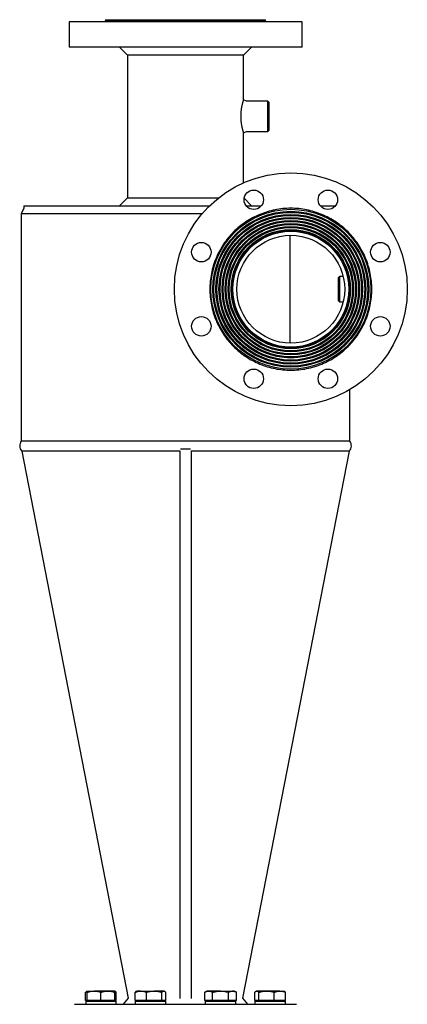
# Model space of a CAD drawing. Units: millimetres. Extents: x -8265 to 24112, y -4025 to 3924.
# Drawn here: x 2024 to 2405, y 2956 to 3924 of the extents above; entities that cross this region are included whole.
import ezdxf

# ---------------------------------------------------------------- set-up
doc = ezdxf.new("R2010")
doc.units = ezdxf.units.MM

msp = doc.modelspace()

# ---------------------------------------------------------------- linework, layer by layer
at = {"color": 7, "linetype": 'Continuous', "lineweight": 25}
for p, q in [((2072.58, 3922.13), (2072.58, 3897.13)), ((2301.58, 3922.13), (2072.58, 3922.13)), ((2108.48, 3924.13), (2108.48, 3923.13)), ((2108.48, 3924.13), (2157, 3924.13)), ((2157, 3924.13), (2265.68, 3924.13)), ((2265.68, 3923.13), (2265.68, 3924.13)), ((2301.58, 3897.13), (2301.58, 3922.13)), ((2301.58, 3897.13), (2072.58, 3897.13)), ((2122.08, 3897.13), (2130.08, 3889.13)), ((2244.08, 3889.13), (2252.08, 3897.13)), ((2130.08, 3889.13), (2130.08, 3749.13)), ((2244.08, 3889.13), (2130.08, 3889.13)), ((2244.08, 3845.43), (2244.08, 3889.13)), ((2246.87, 3844.13), (2244.08, 3845.43)), ((2268.08, 3844.13), (2246.87, 3844.13)), ((2269.08, 3843.13), (2268.08, 3844.13)), ((2268.08, 3838.33), (2268.08, 3844.13)), ((2269.08, 3843.13), (2269.08, 3837.71)), ((2268.08, 3814.13), (2268.08, 3838.33)), ((2269.08, 3837.71), (2269.08, 3815.13)), ((2244.08, 3812.83), (2246.87, 3814.13)), ((2246.87, 3814.13), (2268.08, 3814.13)), ((2268.08, 3814.13), (2269.08, 3815.13)), ((2244.08, 3763.76), (2244.08, 3812.83)), ((2130.08, 3749.13), (2122.08, 3741.13)), ((2130.08, 3749.13), (2219.8, 3749.13)), ((2252.08, 3741.13), (2244.68, 3748.53)), ((2028.08, 3738.84), (2025.58, 3733.13)), ((2028.08, 3741.13), (2028.08, 3738.84)), ((2028.08, 3741.13), (2210.67, 3741.13)), ((2246.7, 3741.13), (2261.56, 3741.13)), ((2319.6, 3741.13), (2334.46, 3741.13)), ((2025.58, 3733.13), (2025.58, 3509.92)), ((2203.21, 3733.13), (2025.58, 3733.13)), ((2289.81, 3606.14), (2289.81, 3712.12)), ((2338.58, 3671.63), (2337.58, 3670.63)), ((2337.58, 3647.63), (2337.58, 3670.63)), ((2342.09, 3671.63), (2338.58, 3671.63)), ((2338.58, 3671.63), (2338.58, 3646.63)), ((2233.63, 3656.91), (2233.6, 3659.63)), ((2337.58, 3647.63), (2338.58, 3646.63)), ((2338.58, 3646.63), (2342.09, 3646.63)), ((2348.58, 3509.92), (2348.58, 3560.41)), ((2348.58, 3509.92), (2025.58, 3509.92)), ((2026.04, 3500), (2130.6, 2962.09)), ((2181.38, 3499.94), (2026.1, 3499.94)), ((2181.38, 3500.15), (2181.38, 2961.81)), ((2182.3, 3502.13), (2191.87, 3502.13)), ((2192.78, 3500.15), (2192.78, 2961.81)), ((2348.07, 3499.94), (2192.78, 3499.94)), ((2243.56, 2962.09), (2348.12, 3500)), ((2088.87, 2959.93), (2088.87, 2967.92)), ((2090.43, 2969.13), (2089.95, 2968.85)), ((2090.43, 2969.13), (2097.18, 2969.13)), ((2090.43, 2959.93), (2090.43, 2967.92)), ((2110.68, 2969.13), (2097.18, 2969.13)), ((2103.93, 2959.93), (2103.93, 2967.92)), ((2117.43, 2969.13), (2110.68, 2969.13)), ((2117.91, 2968.85), (2117.43, 2969.13)), ((2117.43, 2959.93), (2117.43, 2967.92)), ((2118.99, 2959.93), (2118.99, 2967.92)), ((2130.6, 2962.09), (2125.69, 2956.13)), ((2137.58, 2959.93), (2137.58, 2967.92)), ((2139.14, 2969.13), (2138.66, 2968.85)), ((2143.09, 2969.13), (2139.14, 2969.13)), ((2143.09, 2969.13), (2156.13, 2969.13)), ((2148.61, 2959.93), (2148.61, 2967.92)), ((2165.68, 2969.13), (2156.13, 2969.13)), ((2163.66, 2959.93), (2163.66, 2967.92)), ((2166.14, 2969.13), (2165.68, 2969.13)), ((2166.62, 2968.85), (2166.14, 2969.13)), ((2167.7, 2959.93), (2167.7, 2967.92)), ((2208.02, 2969.13), (2205.93, 2967.92)), ((2205.93, 2959.93), (2205.93, 2967.92)), ((2209.83, 2969.13), (2208.02, 2969.13)), ((2221.52, 2969.13), (2209.83, 2969.13)), ((2213.73, 2959.93), (2213.73, 2967.92)), ((2221.52, 2969.13), (2233.21, 2969.13)), ((2229.32, 2959.93), (2229.32, 2967.92)), ((2235.02, 2969.13), (2233.21, 2969.13)), ((2237.11, 2967.92), (2235.02, 2969.13)), ((2237.11, 2959.93), (2237.11, 2967.92)), ((2248.47, 2956.13), (2243.56, 2962.09)), ((2255.17, 2959.93), (2255.17, 2967.92)), ((2256.73, 2969.13), (2256.25, 2968.85)), ((2257.19, 2969.13), (2256.73, 2969.13)), ((2266.74, 2969.13), (2257.19, 2969.13)), ((2259.21, 2959.93), (2259.21, 2967.92)), ((2279.78, 2969.13), (2266.74, 2969.13)), ((2274.27, 2959.93), (2274.27, 2967.92)), ((2279.78, 2969.13), (2283.73, 2969.13)), ((2284.21, 2968.85), (2283.73, 2969.13)), ((2285.29, 2959.93), (2285.29, 2967.92)), ((2078.08, 2956.13), (2287.78, 2956.13)), ((2090.43, 2959.93), (2088.87, 2959.93)), ((2088.93, 2959.13), (2088.93, 2956.13)), ((2088.93, 2959.13), (2118.93, 2959.13)), ((2090.43, 2959.93), (2090.43, 2959.13)), ((2097.18, 2959.93), (2090.43, 2959.93)), ((2103.93, 2959.93), (2097.18, 2959.93)), ((2110.68, 2959.93), (2103.93, 2959.93)), ((2117.43, 2959.93), (2110.68, 2959.93)), ((2117.43, 2959.13), (2117.43, 2959.93)), ((2118.99, 2959.93), (2117.43, 2959.93)), ((2118.93, 2956.13), (2118.93, 2959.13)), ((2143.09, 2959.93), (2137.58, 2959.93)), ((2137.64, 2959.13), (2137.64, 2956.13)), ((2137.64, 2959.13), (2142.03, 2959.13)), ((2139.14, 2959.93), (2139.14, 2959.13)), ((2142.03, 2959.13), (2167.64, 2959.13)), ((2148.61, 2959.93), (2143.09, 2959.93)), ((2156.13, 2959.93), (2148.61, 2959.93)), ((2163.66, 2959.93), (2156.13, 2959.93)), ((2165.68, 2959.93), (2163.66, 2959.93)), ((2167.7, 2959.93), (2165.68, 2959.93)), ((2166.14, 2959.13), (2166.14, 2959.93)), ((2167.64, 2956.13), (2167.64, 2959.13)), ((2209.83, 2959.93), (2205.93, 2959.93)), ((2206.52, 2959.13), (2206.52, 2956.13)), ((2206.52, 2959.13), (2221.52, 2959.13)), ((2208.02, 2959.93), (2208.02, 2959.13)), ((2213.73, 2959.93), (2209.83, 2959.93)), ((2221.52, 2959.93), (2213.73, 2959.93)), ((2229.32, 2959.93), (2221.52, 2959.93)), ((2221.52, 2959.13), (2236.52, 2959.13)), ((2233.21, 2959.93), (2229.32, 2959.93)), ((2237.11, 2959.93), (2233.21, 2959.93)), ((2235.02, 2959.13), (2235.02, 2959.93)), ((2236.52, 2956.13), (2236.52, 2959.13)), ((2257.19, 2959.93), (2255.17, 2959.93)), ((2255.23, 2959.13), (2255.23, 2956.13)), ((2255.23, 2959.13), (2280.84, 2959.13)), ((2256.73, 2959.93), (2256.73, 2959.13)), ((2259.21, 2959.93), (2257.19, 2959.93)), ((2266.74, 2959.93), (2259.21, 2959.93)), ((2274.27, 2959.93), (2266.74, 2959.93)), ((2279.78, 2959.93), (2274.27, 2959.93)), ((2285.29, 2959.93), (2279.78, 2959.93)), ((2280.84, 2959.13), (2285.23, 2959.13)), ((2283.73, 2959.13), (2283.73, 2959.93)), ((2285.23, 2956.13), (2285.23, 2959.13)), ((2287.78, 2956.13), (2296.08, 2956.13))]:
    msp.add_line(p, q, dxfattribs=at)
at = {"color": 8, "linetype": 'Continuous', "lineweight": 25}
msp.add_line((2108.48, 3923.13), (2265.68, 3923.13), dxfattribs=at)
at = {"color": 7, "linetype": 'Continuous', "lineweight": 25}
for centre, radius in [((2290.58, 3659.13), 114.5), ((2254.13, 3747.13), 9.55), ((2327.03, 3747.13), 9.55), ((2290.58, 3659.13), 78.6), ((2290.58, 3659.13), 76.6), ((2290.58, 3659.13), 76.1), ((2290.58, 3659.13), 75.6), ((2290.58, 3659.13), 73.6), ((2290.58, 3659.13), 73.1), ((2290.58, 3659.13), 72.6), ((2290.58, 3659.13), 70.6), ((2290.58, 3659.13), 70.1), ((2290.58, 3659.13), 69.6), ((2290.58, 3659.13), 67.6), ((2290.58, 3659.13), 67.1), ((2290.58, 3659.13), 66.6), ((2290.58, 3659.13), 64.6), ((2290.58, 3659.13), 64.1), ((2290.58, 3659.13), 63.6), ((2290.58, 3659.13), 61.6), ((2290.58, 3659.13), 61.1), ((2290.58, 3659.13), 60.6), ((2290.58, 3659.13), 58.6), ((2290.58, 3659.13), 58.1), ((2290.58, 3659.13), 58.05), ((2290.58, 3659.13), 57), ((2290.58, 3659.13), 53), ((2202.58, 3695.58), 9.55), ((2378.58, 3695.58), 9.55), ((2202.58, 3622.68), 9.55), ((2378.58, 3622.68), 9.55), ((2254.13, 3571.13), 9.55), ((2327.03, 3571.13), 9.55)]:
    msp.add_circle(centre, radius, dxfattribs=at)
for centre, start, end in [((2032.08, 3505.25), 144.27576, 221.03254), ((2342.09, 3505.25), 318.96746, 35.72424)]:
    msp.add_arc(centre, 8, start, end, dxfattribs=at)
for points, knots in [([(2108.48, 3923.13), (2108.47, 3923), (2108.45, 3922.81), (2108.32, 3922.58), (2108.19, 3922.42), (2108.03, 3922.29), (2107.8, 3922.16), (2107.61, 3922.14), (2107.48, 3922.13)], [0, 0, 0, 0, 0.239438, 0.368343, 0.499994, 0.631631, 0.760539, 1, 1, 1, 1]), ([(2266.68, 3922.13), (2266.56, 3922.14), (2266.36, 3922.16), (2266.13, 3922.29), (2265.97, 3922.42), (2265.84, 3922.58), (2265.72, 3922.81), (2265.69, 3923), (2265.68, 3923.13)], [0, 0, 0, 0, 0.239461, 0.368369, 0.500006, 0.631657, 0.760562, 1, 1, 1, 1]), ([(2244.08, 3845.41), (2244.08, 3845.42), (2244.08, 3845.43), (2244.05, 3845.32), (2243.97, 3845.1), (2243.86, 3844.75), (2243.71, 3844.28), (2243.54, 3843.7), (2243.34, 3843.02), (2243.11, 3842.21), (2242.87, 3841.31), (2242.63, 3840.31), (2242.38, 3839.21), (2242.14, 3838.01), (2241.92, 3836.75), (2241.72, 3835.46), (2241.56, 3834.14), (2241.43, 3832.75), (2241.35, 3831.38), (2241.3, 3830.05), (2241.29, 3828.78), (2241.32, 3827.5), (2241.38, 3826.25), (2241.47, 3825.06), (2241.59, 3823.93), (2241.72, 3822.82), (2241.88, 3821.72), (2242.06, 3820.67), (2242.26, 3819.65), (2242.46, 3818.68), (2242.68, 3817.74), (2242.9, 3816.85), (2243.12, 3816.02), (2243.33, 3815.27), (2243.52, 3814.6), (2243.7, 3814.04), (2243.84, 3813.57), (2243.96, 3813.2), (2244.01, 3813.06), (2244.03, 3812.98)], [0, 0, 0, 0, 0.012243, 0.041335, 0.070426, 0.100361, 0.130295, 0.159447, 0.188597, 0.218582, 0.248567, 0.27789, 0.307211, 0.33748, 0.367748, 0.395454, 0.423158, 0.451889, 0.480619, 0.505177, 0.529736, 0.555101, 0.580469, 0.603658, 0.626848, 0.650638, 0.674431, 0.699043, 0.723657, 0.74885, 0.774045, 0.801364, 0.828681, 0.856691, 0.884703, 0.91314, 0.941574, 0.970787, 1, 1, 1, 1]), ([(2244.03, 3812.98), (2244.05, 3812.93), (2244.08, 3812.84), (2244.08, 3812.84), (2244.08, 3812.84)], [0, 0, 0, 0, 0.605252, 1, 1, 1, 1]), ([(2088.87, 2967.92), (2089.04, 2968.1), (2089.36, 2968.44), (2089.87, 2968.81), (2090.23, 2969.02), (2090.42, 2969.05), (2090.45, 2969.06)], [0, 0, 0, 0, 0.316499, 0.632928, 0.955335, 1, 1, 1, 1]), ([(2090.43, 2967.92), (2090.98, 2968.1), (2092.07, 2968.44), (2093.75, 2968.82), (2095.45, 2969.08), (2096.61, 2969.11), (2097.18, 2969.13)], [0, 0, 0, 0, 0.247714, 0.495368, 0.747705, 1, 1, 1, 1]), ([(2090.43, 2969.13), (2090.43, 2969.12), (2090.43, 2969.09), (2090.43, 2968.9), (2090.43, 2968.58), (2090.43, 2968.19), (2090.43, 2967.92)], [0, 0, 0, 0, 0.236099, 0.426042, 0.616003, 1, 1, 1, 1]), ([(2097.18, 2969.13), (2097.34, 2969.13), (2098.03, 2969.12), (2099.24, 2969.03), (2100.81, 2968.78), (2102.38, 2968.42), (2103.42, 2968.09), (2103.93, 2967.92)], [0, 0, 0, 0, 0.070067, 0.300431, 0.530836, 0.765394, 1, 1, 1, 1]), ([(2103.93, 2967.92), (2104.48, 2968.1), (2105.57, 2968.44), (2107.25, 2968.82), (2108.95, 2969.08), (2110.11, 2969.11), (2110.68, 2969.13)], [0, 0, 0, 0, 0.247709, 0.495364, 0.74771, 1, 1, 1, 1]), ([(2110.68, 2969.13), (2110.84, 2969.13), (2111.53, 2969.12), (2112.74, 2969.03), (2114.31, 2968.78), (2115.88, 2968.42), (2116.92, 2968.09), (2117.43, 2967.92)], [0, 0, 0, 0, 0.070065, 0.300436, 0.530839, 0.765397, 1, 1, 1, 1]), ([(2117.43, 2967.92), (2117.43, 2968.18), (2117.43, 2968.57), (2117.43, 2968.9), (2117.43, 2969.09), (2117.43, 2969.12), (2117.43, 2969.13)], [0, 0, 0, 0, 0.38007, 0.571997, 0.763902, 1, 1, 1, 1]), ([(2117.43, 2968.48), (2117.56, 2968.44), (2118.09, 2968.29), (2118.6, 2968.08), (2118.99, 2967.92)], [0, 0, 0, 0, 0.246251, 1, 1, 1, 1]), ([(2118.99, 2967.92), (2118.83, 2968.09), (2118.5, 2968.43), (2118.14, 2968.74), (2117.94, 2968.83), (2117.91, 2968.84)], [0, 0, 0, 0, 0.457906, 0.91571, 1, 1, 1, 1]), ([(2137.58, 2967.92), (2137.97, 2968.08), (2138.71, 2968.36), (2139.82, 2968.7), (2140.9, 2968.94), (2141.99, 2969.1), (2142.73, 2969.12), (2143.09, 2969.13)], [0, 0, 0, 0, 0.216385, 0.411007, 0.605604, 0.802806, 1, 1, 1, 1]), ([(2138.66, 2968.84), (2138.61, 2968.82), (2138.41, 2968.71), (2138.05, 2968.41), (2137.74, 2968.09), (2137.58, 2967.92)], [0, 0, 0, 0, 0.132638, 0.566282, 1, 1, 1, 1]), ([(2143.09, 2969.13), (2143.53, 2969.12), (2144.33, 2969.09), (2145.47, 2968.9), (2146.88, 2968.58), (2147.91, 2968.19), (2148.61, 2967.92)], [0, 0, 0, 0, 0.23611, 0.42604, 0.615995, 1, 1, 1, 1]), ([(2148.61, 2967.92), (2149.21, 2968.1), (2150.43, 2968.44), (2152.3, 2968.82), (2154.2, 2969.08), (2155.49, 2969.11), (2156.13, 2969.13)], [0, 0, 0, 0, 0.247712, 0.495365, 0.747706, 1, 1, 1, 1]), ([(2156.13, 2969.13), (2156.31, 2969.13), (2157.08, 2969.12), (2158.43, 2969.03), (2160.18, 2968.78), (2161.93, 2968.42), (2163.09, 2968.09), (2163.66, 2967.92)], [0, 0, 0, 0, 0.070065, 0.300433, 0.530835, 0.765396, 1, 1, 1, 1]), ([(2163.66, 2967.92), (2163.83, 2968.1), (2164.15, 2968.44), (2164.65, 2968.82), (2165.16, 2969.08), (2165.51, 2969.11), (2165.68, 2969.13)], [0, 0, 0, 0, 0.247714, 0.495359, 0.747698, 1, 1, 1, 1]), ([(2165.68, 2969.13), (2165.73, 2969.13), (2165.93, 2969.12), (2166.29, 2969.03), (2166.77, 2968.78), (2167.23, 2968.42), (2167.54, 2968.09), (2167.7, 2967.92)], [0, 0, 0, 0, 0.07007, 0.300428, 0.530826, 0.765393, 1, 1, 1, 1]), ([(2205.93, 2967.92), (2206.57, 2968.29), (2207.21, 2968.6), (2208.51, 2969.01), (2209.17, 2969.13), (2209.83, 2969.13)], [0, 0, 0, 0, 0.5, 0.5, 1, 1, 1, 1]), ([(2209.83, 2969.13), (2209.92, 2969.13), (2210.32, 2969.12), (2211.02, 2969.03), (2211.93, 2968.78), (2212.83, 2968.42), (2213.43, 2968.09), (2213.73, 2967.92)], [0, 0, 0, 0, 0.070064, 0.300431, 0.53084, 0.765396, 1, 1, 1, 1]), ([(2213.73, 2967.92), (2214.28, 2968.08), (2215.32, 2968.36), (2216.89, 2968.7), (2218.42, 2968.94), (2219.96, 2969.1), (2221, 2969.12), (2221.52, 2969.13)], [0, 0, 0, 0, 0.21639, 0.411007, 0.605601, 0.802807, 1, 1, 1, 1]), ([(2221.52, 2969.13), (2222.15, 2969.12), (2223.27, 2969.09), (2224.88, 2968.9), (2226.87, 2968.58), (2228.34, 2968.19), (2229.32, 2967.92)], [0, 0, 0, 0, 0.236109, 0.426044, 0.616, 1, 1, 1, 1]), ([(2229.32, 2967.92), (2229.63, 2968.1), (2230.26, 2968.44), (2231.23, 2968.82), (2232.22, 2969.08), (2232.88, 2969.11), (2233.21, 2969.13)], [0, 0, 0, 0, 0.247706, 0.495363, 0.747707, 1, 1, 1, 1]), ([(2233.21, 2969.13), (2233.54, 2969.13), (2233.88, 2969.1), (2234.53, 2968.99), (2234.86, 2968.91), (2235.83, 2968.59), (2236.48, 2968.29), (2237.11, 2967.92)], [0, 0, 0, 0, 0.25, 0.25, 0.5, 0.5, 1, 1, 1, 1]), ([(2255.17, 2967.92), (2255.34, 2968.1), (2255.66, 2968.44), (2256.16, 2968.82), (2256.67, 2969.08), (2257.02, 2969.11), (2257.19, 2969.13)], [0, 0, 0, 0, 0.247714, 0.49536, 0.747698, 1, 1, 1, 1]), ([(2257.19, 2969.13), (2257.24, 2969.13), (2257.44, 2969.12), (2257.81, 2969.03), (2258.28, 2968.78), (2258.74, 2968.42), (2259.05, 2968.09), (2259.21, 2967.92)], [0, 0, 0, 0, 0.07007, 0.300428, 0.530826, 0.765393, 1, 1, 1, 1]), ([(2259.21, 2967.92), (2259.82, 2968.1), (2261.03, 2968.44), (2262.9, 2968.82), (2264.81, 2969.08), (2266.09, 2969.11), (2266.74, 2969.13)], [0, 0, 0, 0, 0.247709, 0.495363, 0.747704, 1, 1, 1, 1]), ([(2266.74, 2969.13), (2266.91, 2969.13), (2267.68, 2969.12), (2269.03, 2969.03), (2270.79, 2968.78), (2272.54, 2968.42), (2273.69, 2968.09), (2274.27, 2967.92)], [0, 0, 0, 0, 0.070068, 0.300432, 0.530834, 0.765396, 1, 1, 1, 1]), ([(2274.27, 2967.92), (2274.65, 2968.08), (2275.39, 2968.36), (2276.5, 2968.7), (2277.58, 2968.94), (2278.67, 2969.1), (2279.41, 2969.12), (2279.78, 2969.13)], [0, 0, 0, 0, 0.216385, 0.411007, 0.605603, 0.802806, 1, 1, 1, 1]), ([(2279.78, 2969.13), (2280.22, 2969.12), (2281.01, 2969.09), (2282.15, 2968.9), (2283.56, 2968.58), (2284.6, 2968.19), (2285.29, 2967.92)], [0, 0, 0, 0, 0.23611, 0.42605, 0.616005, 1, 1, 1, 1]), ([(2285.29, 2967.92), (2285.12, 2968.09), (2284.8, 2968.43), (2284.44, 2968.74), (2284.24, 2968.83), (2284.21, 2968.84)], [0, 0, 0, 0, 0.457905, 0.915683, 1, 1, 1, 1])]:
    msp.add_open_spline(points, degree=3, knots=knots, dxfattribs=at)
msp.add_open_spline([(2364.12, 3689.59), (2365.12, 3687.18), (2366.88, 3682.27), (2368.78, 3674.68), (2369.92, 3666.94), (2370.31, 3659.13), (2369.92, 3651.32), (2368.78, 3643.58), (2366.88, 3635.99), (2364.24, 3628.62), (2360.89, 3621.55), (2356.87, 3614.84), (2352.21, 3608.55), (2346.96, 3602.75), (2341.16, 3597.5), (2334.88, 3592.84), (2328.16, 3588.82), (2321.09, 3585.47), (2313.72, 3582.84), (2306.14, 3580.93), (2298.4, 3579.79), (2290.58, 3579.4), (2282.77, 3579.79), (2275.03, 3580.93), (2267.44, 3582.84), (2260.07, 3585.47), (2253, 3588.82), (2246.29, 3592.84), (2240, 3597.5), (2234.2, 3602.75), (2228.95, 3608.55), (2224.29, 3614.84), (2220.27, 3621.55), (2216.92, 3628.62), (2214.29, 3635.99), (2212.38, 3643.58), (2211.24, 3651.32), (2210.85, 3659.13), (2211.24, 3666.94), (2212.38, 3674.68), (2214.29, 3682.27), (2216.92, 3689.64), (2220.27, 3696.71), (2224.29, 3703.42), (2228.95, 3709.71), (2234.2, 3715.51), (2240, 3720.76), (2246.29, 3725.42), (2253, 3729.44), (2260.07, 3732.79), (2267.44, 3735.42), (2275.03, 3737.33), (2282.77, 3738.47), (2290.58, 3738.86), (2298.4, 3738.47), (2306.14, 3737.33), (2313.72, 3735.42), (2321.09, 3732.79), (2328.16, 3729.44), (2334.88, 3725.42), (2341.16, 3720.76), (2346.96, 3715.51), (2352.21, 3709.71), (2356.87, 3703.42), (2360.89, 3696.71), (2363.13, 3692), (2364.12, 3689.59)], degree=3, dxfattribs=at)

doc.saveas('drawing.dxf')
